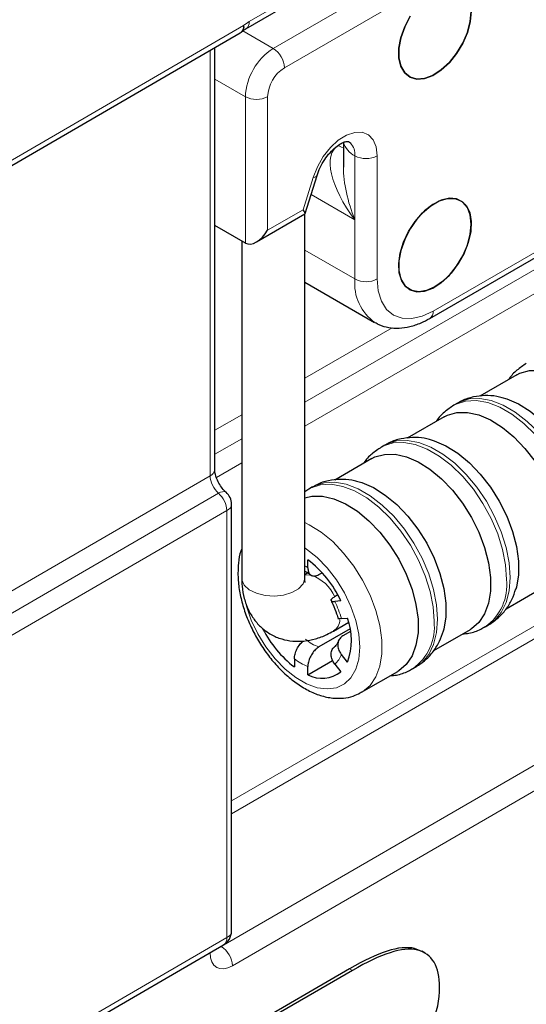
# Model space of a CAD drawing. Units: millimetres. Extents: x 0 to 210, y 0 to 297.
# Drawn here: x 154 to 160, y 139 to 152 of the extents above; entities that cross this region are included whole.
import ezdxf

# ---------------------------------------------------------------- set-up
doc = ezdxf.new("R2010")
doc.units = ezdxf.units.MM

msp = doc.modelspace()

# ---------------------------------------------------------------- linework, layer by layer
at = {"color": 7, "linetype": 'Continuous', "lineweight": 25}
for p, q in [((156.5599, 151.556), (169.7597, 159.2027)), ((158.8907, 147.8867), (167.9205, 153.0994)), ((146.2115, 145.5508), (156.4893, 151.5047)), ((156.1651, 145.9722), (156.1651, 151.317)), ((157.7958, 150.1176), (157.7958, 149.8038)), ((157.3113, 149.2143), (157.462, 149.6965)), ((156.6941, 148.8559), (157.3081, 149.2103)), ((157.3063, 144.5998), (157.3063, 149.2093)), ((156.5527, 148.8419), (156.1651, 149.0657)), ((156.5063, 148.8687), (156.5063, 144.5998)), ((157.3063, 148.3478), (158.1908, 147.8372)), ((159.9936, 147.1722), (159.524, 146.9011)), ((159.2409, 146.8127), (159.1965, 146.7871)), ((159.0744, 146.6416), (158.6047, 146.3704)), ((158.3217, 146.2821), (158.2772, 146.2564)), ((158.1552, 146.1109), (157.6855, 145.8398)), ((157.3569, 145.7249), (157.3063, 145.6881)), ((157.4024, 145.7514), (157.358, 145.7258)), ((156.3773, 140.1235), (156.3773, 145.5335)), ((157.3447, 144.7269), (157.3447, 144.83)), ((157.3465, 144.6626), (157.3063, 144.6394)), ((157.4861, 144.6425), (157.5254, 144.6652)), ((159.8603, 144.2086), (160.3243, 144.4764)), ((157.7244, 144.3847), (157.7032, 144.3725)), ((157.7636, 144.3089), (157.6863, 144.302)), ((157.7711, 144.0833), (157.8485, 144.0902)), ((157.672, 143.9267), (157.863, 144.037)), ((159.5921, 143.9787), (159.6366, 144.0044)), ((157.881, 143.9521), (157.4861, 143.7242)), ((157.886, 143.9208), (157.788, 143.8643)), ((158.941, 143.6779), (159.4051, 143.9458)), ((157.8485, 143.5316), (157.7711, 143.6278)), ((157.175, 143.5745), (157.175, 143.4714)), ((157.3447, 143.3734), (157.6583, 143.5544)), ((157.3447, 143.3734), (157.3447, 143.4765)), ((157.6863, 143.5071), (157.7636, 143.4109)), ((158.6729, 143.448), (158.7173, 143.4737)), ((158.0262, 143.1498), (158.4858, 143.4151)), ((158.0262, 143.1498), (158.014, 143.143)), ((146.2115, 134.1192), (156.2775, 139.9505)), ((158.792, 139.8641), (158.6981, 139.9037)), ((158.8333, 139.8434), (158.7884, 139.8693)), ((157.8753, 139.6479), (156.4312, 138.8114)), ((157.9107, 139.6275), (156.4666, 138.791))]:
    msp.add_line(p, q, dxfattribs=at)
at = {"color": 8, "linetype": 'Continuous', "lineweight": 18}
for p, q in [((156.6013, 151.6476), (169.8011, 159.2943)), ((156.9063, 151.3078), (169.7049, 158.6963)), ((169.8463, 158.4514), (157.0477, 151.0629)), ((158.9321, 147.9782), (167.9619, 153.191)), ((167.9614, 152.9759), (157.3063, 146.8248)), ((167.9614, 152.9758), (157.3063, 146.8247)), ((167.9614, 152.6714), (157.3063, 146.5203)), ((146.2529, 145.6423), (156.5307, 151.5963)), ((156.5229, 151.5291), (156.9063, 151.3078)), ((156.1068, 151.2798), (146.1735, 145.5254)), ((156.1068, 145.8907), (156.1068, 151.2798)), ((156.5527, 150.6955), (156.1651, 150.9192)), ((156.5527, 148.8419), (156.5527, 150.6955)), ((156.8356, 150.6955), (156.8356, 149.0052)), ((157.7301, 150.0767), (157.7958, 150.1146)), ((157.8856, 150.1095), (157.8594, 150.1293)), ((157.9422, 149.9462), (157.9422, 149.1378)), ((158.225, 149.9462), (158.225, 148.3866)), ((157.2843, 149.2643), (157.4125, 149.6745)), ((157.9422, 149.1378), (157.3874, 149.458)), ((156.8356, 149.0052), (157.2843, 149.2643)), ((157.9422, 148.3866), (157.9422, 149.1378)), ((157.9422, 148.3866), (157.3063, 148.7537)), ((168.0079, 148.4894), (156.3773, 141.7752)), ((168.0786, 148.3669), (156.3773, 141.6119)), ((158.4154, 147.7695), (157.3063, 147.1293)), ((156.2475, 139.93), (169.4473, 147.5768)), ((169.589, 147.332), (156.3891, 139.6852)), ((156.5063, 146.6674), (156.1651, 146.4705)), ((156.5063, 146.363), (156.1651, 146.166)), ((156.5063, 146.3629), (156.1651, 146.1659)), ((156.5063, 146.0585), (156.1861, 145.8736)), ((146.0404, 140.0592), (156.1068, 145.8907)), ((146.1467, 139.8399), (156.2127, 145.6712)), ((156.3189, 145.452), (146.2529, 139.6207)), ((156.3189, 140.042), (156.3189, 145.452)), ((146.2529, 134.2108), (156.3189, 140.042)), ((156.1068, 139.8483), (146.1735, 134.0939)), ((156.2448, 139.9316), (156.2475, 139.93)), ((158.7335, 139.8833), (158.6981, 139.9037)), ((157.9107, 139.6275), (157.8753, 139.6479))]:
    msp.add_line(p, q, dxfattribs=at)
at = {"color": 7, "linetype": 'Continuous', "lineweight": 25, "flags": 128}
for points in [[(158.6415, 151.7158), (158.5729, 151.5818), (158.525, 151.444), (158.5004, 151.3099), (158.5004, 151.1867), (158.525, 151.081), (158.5729, 150.9985), (158.6415, 150.9437), (158.7271, 150.9195), (158.8251, 150.9273), (158.9302, 150.9665), (159.0367, 151.0352), (159.1389, 151.1296), (159.2314, 151.2445), (159.309, 151.3739), (159.3676, 151.5107), (159.4041, 151.6476), (159.4165, 151.7771)], [(159.4165, 151.7771), (159.4041, 151.6476), (159.3676, 151.5107), (159.309, 151.3739), (159.2314, 151.2445), (159.1389, 151.1296), (159.0367, 151.0352), (158.9302, 150.9665), (158.8251, 150.9273), (158.7271, 150.9195), (158.6415, 150.9437), (158.5729, 150.9985), (158.525, 151.081), (158.5004, 151.1867), (158.5004, 151.3099), (158.525, 151.444), (158.5729, 151.5818), (158.6415, 151.7158)], [(158.9569, 148.2865), (158.8509, 148.2396), (158.7506, 148.2239), (158.6615, 148.2401), (158.5882, 148.2875), (158.5349, 148.3634), (158.5043, 148.4638), (158.4981, 148.5832), (158.5166, 148.7153), (158.5589, 148.8528), (158.6226, 148.9885), (158.7043, 149.1149), (158.7997, 149.2252), (158.9035, 149.3136), (159.0103, 149.3752), (159.1141, 149.4067), (159.2095, 149.4065), (159.2912, 149.3744), (159.3549, 149.3124), (159.3972, 149.2236), (159.4157, 149.113), (159.4095, 148.9864), (159.3789, 148.8506), (159.3256, 148.7131), (159.2523, 148.5812), (159.1632, 148.462), (159.0629, 148.362), (158.9569, 148.2865)], [(159.4165, 149.0826), (159.4041, 149.1978), (159.3676, 149.2925), (159.309, 149.3616), (159.2314, 149.4014), (159.1389, 149.4097), (159.0367, 149.386), (158.9302, 149.3317), (158.8251, 149.2496), (158.7271, 149.1442), (158.6415, 149.0212), (158.5729, 148.8872), (158.525, 148.7494), (158.5004, 148.6153), (158.5004, 148.4921), (158.525, 148.3864), (158.5729, 148.3039), (158.6415, 148.2491), (158.7271, 148.2249), (158.8251, 148.2327), (158.9302, 148.2719), (159.0367, 148.3406), (159.1389, 148.435), (159.2314, 148.5499), (159.309, 148.6793), (159.3676, 148.8161), (159.4041, 148.953), (159.4165, 149.0826)], [(159.9936, 147.1722), (160.0346, 147.193), (160.1552, 147.2263), (160.289, 147.227), (160.4324, 147.1949), (160.5811, 147.1311), (160.7309, 147.0373), (160.8774, 146.9162), (161.0165, 146.7713), (161.1442, 146.6069), (161.2567, 146.4275), (161.3509, 146.2385), (161.424, 146.0451), (161.474, 145.8531), (161.4993, 145.6678), (161.4993, 145.4947), (161.474, 145.3387), (161.424, 145.2043), (161.3509, 145.0954), (161.2567, 145.015), (161.2435, 145.0071)], [(159.8023, 146.8866), (159.8667, 146.8684), (160.0154, 146.8045), (160.1652, 146.7107), (160.3117, 146.5896), (160.4508, 146.4448), (160.5785, 146.2803), (160.691, 146.101), (160.7852, 145.9119), (160.8583, 145.7186), (160.9083, 145.5265), (160.9336, 145.3413), (160.9336, 145.1681), (160.9083, 145.0121), (160.901, 144.9861)], [(159.0744, 146.6416), (159.1154, 146.6623), (159.2359, 146.6957), (159.3698, 146.6963), (159.5131, 146.6643), (159.6618, 146.6004), (159.8116, 146.5066), (159.9582, 146.3855), (160.0973, 146.2407), (160.2249, 146.0762), (160.3375, 145.8969), (160.4317, 145.7078), (160.5048, 145.5145), (160.5547, 145.3224), (160.5801, 145.1372), (160.5801, 144.964), (160.5547, 144.808), (160.5048, 144.6736), (160.4317, 144.5647), (160.3375, 144.4844), (160.3243, 144.4764)], [(158.883, 146.3559), (158.9475, 146.3377), (159.0962, 146.2739), (159.2459, 146.18), (159.3925, 146.059), (159.5316, 145.9141), (159.6593, 145.7497), (159.7718, 145.5703), (159.866, 145.3812), (159.9391, 145.1879), (159.989, 144.9958), (160.0144, 144.8106), (160.0144, 144.6375), (159.989, 144.4815), (159.9818, 144.4554)], [(158.1552, 146.1109), (158.1962, 146.1317), (158.3167, 146.165), (158.4506, 146.1657), (158.5939, 146.1336), (158.7426, 146.0698), (158.8924, 145.9759), (159.0389, 145.8549), (159.178, 145.71), (159.3057, 145.5456), (159.4182, 145.3662), (159.5124, 145.1771), (159.5855, 144.9838), (159.6355, 144.7917), (159.6608, 144.6065), (159.6608, 144.4334), (159.6355, 144.2774), (159.5855, 144.143), (159.5124, 144.034), (159.4182, 143.9537), (159.4051, 143.9458)], [(157.9638, 145.8253), (158.0282, 145.807), (158.1769, 145.7432), (158.3267, 145.6494), (158.4733, 145.5283), (158.6124, 145.3835), (158.74, 145.219), (158.8526, 145.0396), (158.9467, 144.8506), (159.0199, 144.6572), (159.0698, 144.4652), (159.0951, 144.2799), (159.0951, 144.1068), (159.0698, 143.9508), (159.0625, 143.9247)], [(157.3063, 145.6126), (157.3975, 145.6343), (157.5313, 145.635), (157.6747, 145.6029), (157.8234, 145.5391), (157.9732, 145.4453), (158.1197, 145.3242), (158.2588, 145.1793), (158.3865, 145.0149), (158.499, 144.8355), (158.5932, 144.6465), (158.6663, 144.4531), (158.7162, 144.2611), (158.7416, 144.0758), (158.7416, 143.9027), (158.7162, 143.7467), (158.6663, 143.6123), (158.5932, 143.5034), (158.499, 143.4231), (158.4858, 143.4151)]]:
    msp.add_lwpolyline(points, dxfattribs=at)
at = {"color": 8, "linetype": 'Continuous', "lineweight": 18, "flags": 128}
for points in [[(156.1068, 151.2798), (156.1316, 151.2973), (156.1322, 151.2979)], [(157.4125, 149.6745), (157.4663, 149.8096), (157.5406, 149.938), (157.6308, 150.052), (157.7313, 150.1445), (157.8361, 150.2099), (157.9388, 150.2442), (158.033, 150.2453), (158.113, 150.2132), (158.174, 150.1497), (158.2121, 150.0589), (158.225, 149.9462)], [(157.7958, 150.0508), (157.7715, 150.0575), (157.7301, 150.0767)], [(157.4125, 149.6745), (157.435, 149.6778), (157.4513, 149.6842), (157.4606, 149.6932), (157.462, 149.6965)], [(158.225, 148.3866), (158.2386, 148.2351), (158.2789, 148.1052), (158.3442, 148.0017), (158.4321, 147.9288), (158.5393, 147.8891), (158.6616, 147.8842), (158.7942, 147.9143), (158.9321, 147.9782)], [(159.1957, 146.7866), (159.2241, 146.8018), (159.3453, 146.8407), (159.4804, 146.8472), (159.6257, 146.8209), (159.7771, 146.7626), (159.9307, 146.674), (160.0822, 146.5574), (160.2274, 146.4159), (160.3625, 146.2535), (160.4837, 146.0747), (160.5877, 145.8841), (160.6717, 145.6872), (160.7334, 145.4892), (160.7711, 145.2955), (160.7838, 145.1114)], [(160.5558, 144.535), (160.6321, 144.5908), (160.7161, 144.6907), (160.7778, 144.8175), (160.8155, 144.9677), (160.8282, 145.1371), (160.8155, 145.3212), (160.7778, 145.5148), (160.7161, 145.7128), (160.6321, 145.9098), (160.5281, 146.1003), (160.4069, 146.2792), (160.2719, 146.4416), (160.1266, 146.583), (159.9751, 146.6996), (159.8216, 146.7883), (159.6701, 146.8466), (159.5248, 146.8728), (159.3898, 146.8664), (159.2686, 146.8274), (159.2409, 146.8127)], [(159.6366, 144.0044), (159.7129, 144.0601), (159.7969, 144.1601), (159.8586, 144.2869), (159.8963, 144.437), (159.909, 144.6064), (159.8963, 144.7905), (159.8586, 144.9842), (159.7969, 145.1822), (159.7129, 145.3791), (159.6089, 145.5697), (159.4877, 145.7485), (159.3526, 145.9109), (159.2074, 146.0523), (159.0559, 146.169), (158.9023, 146.2576), (158.7509, 146.3159), (158.6056, 146.3422), (158.4705, 146.3357), (158.3494, 146.2968), (158.3217, 146.2821)], [(158.2765, 146.256), (158.3049, 146.2711), (158.4261, 146.3101), (158.5612, 146.3165), (158.7064, 146.2902), (158.8579, 146.232), (159.0115, 146.1433), (159.1629, 146.0267), (159.3082, 145.8853), (159.4433, 145.7229), (159.5644, 145.544), (159.6685, 145.3535), (159.7525, 145.1565), (159.8141, 144.9585), (159.8518, 144.7648), (159.8645, 144.5808)], [(157.3572, 145.7253), (157.3857, 145.7404), (157.5069, 145.7794), (157.6419, 145.7858), (157.7872, 145.7596), (157.9387, 145.7013), (158.0922, 145.6127), (158.2437, 145.496), (158.389, 145.3546), (158.524, 145.1922), (158.6452, 145.0133), (158.7492, 144.8228), (158.8332, 144.6259), (158.8949, 144.4278), (158.9326, 144.2342), (158.9453, 144.0501)], [(158.7173, 143.4737), (158.7937, 143.5294), (158.8777, 143.6294), (158.9393, 143.7562), (158.977, 143.9064), (158.9897, 144.0758), (158.977, 144.2598), (158.9393, 144.4535), (158.8777, 144.6515), (158.7937, 144.8485), (158.6896, 145.039), (158.5685, 145.2179), (158.4334, 145.3802), (158.2881, 145.5217), (158.1367, 145.6383), (157.9831, 145.727), (157.8316, 145.7852), (157.6864, 145.8115), (157.5513, 145.8051), (157.4301, 145.7661), (157.4024, 145.7514)], [(156.2127, 145.6712), (156.2396, 145.6845), (156.2641, 145.6919), (156.2853, 145.6933), (156.3023, 145.6886), (156.3093, 145.6836)], [(157.3063, 145.3019), (157.3637, 145.2738), (157.5135, 145.1799), (157.6601, 145.0589), (157.7992, 144.914), (157.9268, 144.7496), (158.0394, 144.5702), (158.1336, 144.3811), (158.2067, 144.1878), (158.2566, 143.9957), (158.282, 143.8105), (158.282, 143.6374), (158.2566, 143.4814), (158.2067, 143.347), (158.1336, 143.238), (158.0394, 143.1577), (158.0262, 143.1498)], [(156.5575, 144.2779), (156.5675, 144.2407), (156.6286, 144.0638), (156.7112, 143.8899), (156.8124, 143.7248), (156.9289, 143.5743), (157.0567, 143.4434), (157.1913, 143.3365), (157.3283, 143.2574), (157.463, 143.2088), (157.5908, 143.1922), (157.7073, 143.2082), (157.8085, 143.2564), (157.8911, 143.3349), (157.9522, 143.4413), (157.9897, 143.5718), (158.0023, 143.7221), (157.9897, 143.8869), (157.9522, 144.0608), (157.8911, 144.2376), (157.8085, 144.4116), (157.7073, 144.5766), (157.5908, 144.7271), (157.463, 144.858), (157.3283, 144.9649), (157.3063, 144.9796)], [(157.3063, 144.7544), (157.3236, 144.7424), (157.3447, 144.7269)], [(156.5063, 144.5998), (156.5088, 144.574), (156.5397, 144.5075), (156.6031, 144.4492), (156.6935, 144.4043), (156.8028, 144.3768), (156.9212, 144.3691), (157.0384, 144.3819), (157.1438, 144.414), (157.2281, 144.4627), (157.2838, 144.5236), (157.306, 144.5912), (157.3063, 144.5998)], [(157.3735, 144.6362), (157.3686, 144.6369), (157.3063, 144.6335)], [(156.1322, 139.8663), (156.1316, 139.8658), (156.1068, 139.8483)]]:
    msp.add_lwpolyline(points, dxfattribs=at)
at = {"color": 8, "linetype": 'Continuous', "lineweight": 18}
for centre, radius, start, end in [((156.4297, 151.5868), 0.1015, 305.98244, 5.34147), ((156.4708, 151.5697), 0.0656, 319.9183, 23.95882), ((156.5007, 151.6378), 0.101, 306.34181, 5.542), ((157.3203, 150.6605), 0.7684, 122.60548, 177.39452), ((156.7407, 151.0489), 0.3074, 2.60548, 57.39452), ((157.2961, 150.6745), 0.461, 122.60548, 177.39452), ((156.6942, 150.9684), 0.3074, 242.60967, 297.39033), ((158.0547, 150.1855), 0.2644, 194.41302, 244.82509), ((157.7197, 149.9606), 0.223, 356.30025, 41.90989), ((158.0836, 150.2191), 0.3074, 242.60967, 297.39033), ((158.5396, 148.3266), 0.6004, 174.26968, 235.14607), ((158.0836, 148.6595), 0.3074, 242.60967, 297.39033), ((158.837, 147.9661), 0.0959, 304.03963, 7.25751), ((156.0652, 145.9821), 0.1004, 294.4751, 354.3388), ((156.0064, 145.4359), 0.3129, 2.94402, 48.76747), ((156.2773, 145.5434), 0.1004, 294.4751, 354.3388), ((157.2207, 144.1504), 0.5117, 24.25313, 70.39928), ((159.2177, 144.5106), 0.6506, 305.32618, 6.19335), ((156.5707, 143.7433), 1.2476, 15.81127, 26.60009), ((157.5676, 144.0799), 0.1853, 304.31172, 357.34072), ((158.2984, 143.9799), 0.6506, 305.32618, 6.19335), ((157.6663, 144.2323), 0.5391, 229.53115, 250.47423), ((157.4785, 143.7433), 0.3146, 311.33656, 338.4621), ((157.6207, 144.1506), 0.7284, 232.27227, 247.73311), ((156.2773, 140.1335), 0.1004, 294.4751, 354.3388), ((156.2179, 140.0326), 0.1015, 305.98244, 5.34147), ((156.0826, 139.6712), 0.3069, 2.61818, 57.49723)]:
    msp.add_arc(centre, radius, start, end, dxfattribs=at)
at = {"color": 7, "linetype": 'Continuous', "lineweight": 25}
for centre, radius, start, end in [((156.389, 151.6778), 0.2, 300.08399, 311.28269), ((156.1773, 145.5335), 0.2, 0, 48.79961), ((156.4835, 143.7088), 1.4138, 25.11583, 52.47331), ((157.0635, 143.8109), 0.8332, 340.413, 19.587), ((158.0304, 144.5865), 1.4055, 206.83526, 232.50889), ((157.5259, 143.7087), 0.3811, 241.61531, 308.60372), ((156.1773, 140.1235), 0.2, 300.08399, 0)]:
    msp.add_arc(centre, radius, start, end, dxfattribs=at)
at = {"color": 8, "linetype": 'Continuous', "lineweight": 18}
for centre, major_axis, ratio, start_param, end_param in [((156.6013, 151.3209), (0.1995, 0.3467), 0.5763729, 0.7844473, 1.0371275), ((158.2958, 149.3419), (-0.5895, 0.7183), 0.4345453, 6.211536, 7.7823323), ((158.2958, 149.3419), (-0.3274, 0.8697), 0.434543, 0.8569934, 1.6423916), ((156.248, 145.8089), (-0.0997, 0.1734), 0.576373, 0.7863445, 2.1044606), ((156.3891, 140.0118), (0.1995, 0.3467), 0.5763729, 2.3552436, 3.9260399), ((156.2475, 140.0933), (0.0995, 0.1735), 0.5753626, 3.7293391, 3.9251764)]:
    msp.add_ellipse(centre, major_axis=major_axis, ratio=ratio, start_param=start_param, end_param=end_param, dxfattribs=at)
at = {"color": 7, "linetype": 'Continuous', "lineweight": 25}
for centre, major_axis, ratio, start_param, end_param in [((157.1428, 149.3459), (0.1672, -0.1339), 0.1750752, 6.2149504, 7.0004298), ((156.6942, 149.0869), (0.1414, 0.2449), 0.5773346, 3.1416333, 4.7124296)]:
    msp.add_ellipse(centre, major_axis=major_axis, ratio=ratio, start_param=start_param, end_param=end_param, dxfattribs=at)
for points, knots in [([(156.521, 151.5275), (156.5245, 151.5305), (156.5386, 151.5426), (156.5508, 151.5503), (156.5599, 151.556)], [0, 0, 0, 0, 0.25140747, 1, 1, 1, 1]), ([(157.462, 149.6965), (157.4678, 149.7137), (157.485, 149.7647), (157.5268, 149.8511), (157.5897, 149.9466), (157.6613, 150.0273), (157.7336, 150.0865), (157.7975, 150.121), (157.8428, 150.1321), (157.8596, 150.1296), (157.8591, 150.1295), (157.8589, 150.1294)], [0, 0, 0, 0, 0.062349, 0.1848563, 0.3083075, 0.4310703, 0.551298, 0.6680703, 0.7824903, 0.8993002, 1, 1, 1, 1]), ([(157.8556, 150.13), (157.8572, 150.1292), (157.8677, 150.1236), (157.8769, 150.1161), (157.8851, 150.1099), (157.8856, 150.1095)], [0, 0, 0, 0, 0.13707501, 0.94310227, 1, 1, 1, 1]), ([(158.2003, 147.8363), (158.2153, 147.8268), (158.2669, 147.7943), (158.37, 147.7686), (158.5024, 147.7592), (158.6409, 147.7799), (158.7714, 147.8229), (158.8543, 147.8672), (158.8907, 147.8867)], [0, 0, 0, 0, 0.0769305, 0.263715, 0.450589, 0.6428624, 0.8432666, 1, 1, 1, 1]), ([(160.1146, 147.3169), (160.0739, 147.2893), (159.9927, 147.2343), (159.9202, 147.1608), (159.8935, 147.1162), (159.892, 147.1135)], [0, 0, 0, 0, 0.48629415, 0.96991927, 1, 1, 1, 1]), ([(159.8067, 146.8822), (159.7847, 146.8882), (159.7136, 146.9076), (159.5912, 146.913), (159.4411, 146.8953), (159.3211, 146.8597), (159.2583, 146.8193), (159.2399, 146.8075)], [0, 0, 0, 0, 0.1145038, 0.3716526, 0.6192848, 0.8884042, 1, 1, 1, 1]), ([(159.1954, 146.7862), (159.1546, 146.7586), (159.0735, 146.7036), (159.001, 146.6301), (158.9743, 146.5855), (158.9728, 146.5829)], [0, 0, 0, 0, 0.48629415, 0.96991927, 1, 1, 1, 1]), ([(158.8874, 146.3515), (158.8655, 146.3575), (158.7943, 146.377), (158.672, 146.3823), (158.5218, 146.3646), (158.4019, 146.329), (158.3391, 146.2887), (158.3206, 146.2769)], [0, 0, 0, 0, 0.1145038, 0.3716526, 0.6192848, 0.8884042, 1, 1, 1, 1]), ([(158.2761, 146.2556), (158.2354, 146.228), (158.1542, 146.173), (158.0817, 146.0995), (158.0551, 146.0548), (158.0535, 146.0522)], [0, 0, 0, 0, 0.4862941, 0.9699193, 1, 1, 1, 1]), ([(156.309, 145.6839), (156.3006, 145.6917), (156.2766, 145.714), (156.2361, 145.7654), (156.1964, 145.8367), (156.1721, 145.9068), (156.1655, 145.9513), (156.1652, 145.9684), (156.1651, 145.9722)], [0, 0, 0, 0, 0.1107958, 0.3169461, 0.53705, 0.7601586, 0.947307, 1, 1, 1, 1]), ([(157.9682, 145.8208), (157.9463, 145.8268), (157.8751, 145.8463), (157.7528, 145.8517), (157.6026, 145.8339), (157.4826, 145.7983), (157.4198, 145.758), (157.4014, 145.7462)], [0, 0, 0, 0, 0.1145038, 0.3716526, 0.6192848, 0.8884042, 1, 1, 1, 1]), ([(156.5063, 144.9643), (156.5028, 144.9558), (156.4807, 144.9019), (156.4643, 144.8), (156.4605, 144.7036), (156.4588, 144.661)], [0, 0, 0, 0, 0.0944407, 0.5988948, 1, 1, 1, 1]), ([(157.3447, 144.7269), (157.3463, 144.709), (157.3495, 144.6732), (157.3745, 144.6374), (157.4112, 144.6209), (157.4509, 144.6247), (157.4765, 144.6377), (157.4861, 144.6425)], [0, 0, 0, 0, 0.2186571, 0.4373198, 0.655515, 0.8706932, 1, 1, 1, 1]), ([(156.4588, 144.661), (156.4595, 144.6296), (156.4616, 144.5401), (156.4842, 144.3865), (156.5326, 144.2024), (156.6028, 144.0193), (156.6922, 143.8416), (156.7988, 143.6733), (156.9202, 143.5185), (157.0539, 143.3809), (157.1975, 143.2639), (157.3485, 143.1709), (157.5041, 143.1058), (157.6549, 143.0731), (157.7951, 143.0728), (157.9138, 143.0943), (157.98, 143.129), (158.0086, 143.1439)], [0, 0, 0, 0, 0.03877782, 0.11049954, 0.18199996, 0.253248, 0.32431424, 0.39535843, 0.46654502, 0.53804174, 0.61005304, 0.68273305, 0.75603524, 0.82905939, 0.89237819, 0.95358124, 1, 1, 1, 1]), ([(156.5063, 144.5998), (156.5072, 144.565), (156.5097, 144.4755), (156.5346, 144.3389), (156.586, 144.1964), (156.66, 144.0718), (156.7572, 143.9638), (156.8761, 143.8785), (157.0116, 143.8212), (157.1532, 143.7943), (157.2977, 143.7956), (157.4438, 143.8244), (157.5692, 143.8708), (157.644, 143.9115), (157.672, 143.9267)], [0, 0, 0, 0, 0.0604163, 0.1552704, 0.2454617, 0.3316889, 0.4153698, 0.5057813, 0.5928809, 0.6782436, 0.7639731, 0.8522813, 0.9448824, 1, 1, 1, 1]), ([(157.3063, 144.6868), (157.3174, 144.6808), (157.344, 144.6667), (157.3728, 144.6435), (157.3895, 144.63)], [0, 0, 0, 0, 0.4187904, 1, 1, 1, 1]), ([(157.3125, 144.5423), (157.3129, 144.5415), (157.3144, 144.5386), (157.3076, 144.5578), (157.3067, 144.5877), (157.3063, 144.5998)], [0, 0, 0, 0, 0.1704292, 0.6650651, 1, 1, 1, 1]), ([(159.6367, 144.0045), (159.6783, 144.032), (159.7608, 144.0866), (159.859, 144.1986), (159.9359, 144.3229), (159.9672, 144.4153), (159.9826, 144.4606)], [0, 0, 0, 0, 0.2542774, 0.5051386, 0.7571073, 1, 1, 1, 1]), ([(157.7032, 144.3725), (157.6889, 144.3636), (157.6603, 144.3457), (157.6393, 144.3234), (157.6381, 144.3077), (157.6554, 144.3005), (157.6773, 144.3016), (157.6863, 144.302)], [0, 0, 0, 0, 0.2098298, 0.4195723, 0.6317303, 0.8479353, 1, 1, 1, 1]), ([(157.6313, 144.3279), (157.6419, 144.3073), (157.6732, 144.2467), (157.7065, 144.1614), (157.7228, 144.0998), (157.7285, 144.0781)], [0, 0, 0, 0, 0.24936427, 0.7351802, 1, 1, 1, 1]), ([(157.7711, 144.0833), (157.7583, 144.0828), (157.7327, 144.082), (157.7272, 144.0904), (157.7244, 144.0946)], [0, 0, 0, 0, 0.4999937, 1, 1, 1, 1]), ([(159.309, 143.8904), (159.3352, 143.8928), (159.4138, 143.9002), (159.5118, 143.932), (159.5746, 143.9721), (159.5929, 143.9838)], [0, 0, 0, 0, 0.261423, 0.7841816, 1, 1, 1, 1]), ([(157.788, 143.8643), (157.7737, 143.8536), (157.7451, 143.8322), (157.7242, 143.782), (157.723, 143.7251), (157.7403, 143.6711), (157.7621, 143.6405), (157.7711, 143.6278)], [0, 0, 0, 0, 0.2098298, 0.4195723, 0.6317303, 0.8479353, 1, 1, 1, 1]), ([(158.7175, 143.4739), (158.759, 143.5014), (158.8416, 143.5559), (158.9398, 143.6679), (159.0167, 143.7922), (159.048, 143.8846), (159.0634, 143.9299)], [0, 0, 0, 0, 0.2542774, 0.5051386, 0.7571073, 1, 1, 1, 1]), ([(157.175, 143.5745), (157.1766, 143.5943), (157.1798, 143.6339), (157.2049, 143.6982), (157.2407, 143.7573), (157.2709, 143.786), (157.2856, 143.7999)], [0, 0, 0, 0, 0.2541818, 0.50837, 0.7620148, 1, 1, 1, 1]), ([(157.4861, 143.7242), (157.4705, 143.7134), (157.4391, 143.6917), (157.3973, 143.6396), (157.3652, 143.5799), (157.3474, 143.5228), (157.3455, 143.4901), (157.3447, 143.4765)], [0, 0, 0, 0, 0.2098298, 0.4195723, 0.6317303, 0.8479353, 1, 1, 1, 1]), ([(157.6863, 143.5071), (157.6738, 143.5256), (157.6487, 143.5626), (157.636, 143.6239), (157.6445, 143.6802), (157.6699, 143.7209), (157.6941, 143.7374), (157.7032, 143.7436)], [0, 0, 0, 0, 0.2186571, 0.4373198, 0.655515, 0.8706932, 1, 1, 1, 1]), ([(157.7332, 143.8005), (157.7298, 143.7916), (157.7197, 143.7651), (157.7051, 143.7466), (157.6961, 143.7395), (157.693, 143.7371)], [0, 0, 0, 0, 0.2471566, 0.7372059, 1, 1, 1, 1]), ([(158.3898, 143.3597), (158.416, 143.3621), (158.4945, 143.3695), (158.5926, 143.4013), (158.6553, 143.4414), (158.6737, 143.4531)], [0, 0, 0, 0, 0.261423, 0.7841816, 1, 1, 1, 1])]:
    msp.add_open_spline(points, degree=3, knots=knots, dxfattribs=at)
at = {"color": 8, "linetype": 'Continuous', "lineweight": 18}
msp.add_open_spline([(157.8856, 150.1095), (157.8765, 150.1149), (157.8614, 150.1238), (157.855, 150.1282), (157.8524, 150.1299)], degree=3, knots=[0, 0, 0, 0, 0.6029909, 1, 1, 1, 1], dxfattribs=at)
at = {"color": 7, "linetype": 'Continuous', "lineweight": 25}
for points in [[(158.6981, 139.9037), (158.5098, 139.9486), (158.2356, 139.8566), (157.8753, 139.6479)], [(158.7335, 139.8833), (158.5453, 139.9282), (158.271, 139.8363), (157.9107, 139.6275)], [(159.0159, 139.414), (159.0159, 139.6753), (158.9217, 139.8383), (158.7335, 139.8833)], [(158.9171, 138.9391), (158.9829, 139.1001), (159.0159, 139.2583), (159.0159, 139.414)]]:
    msp.add_open_spline(points, degree=3, dxfattribs=at)

doc.saveas('drawing.dxf')
